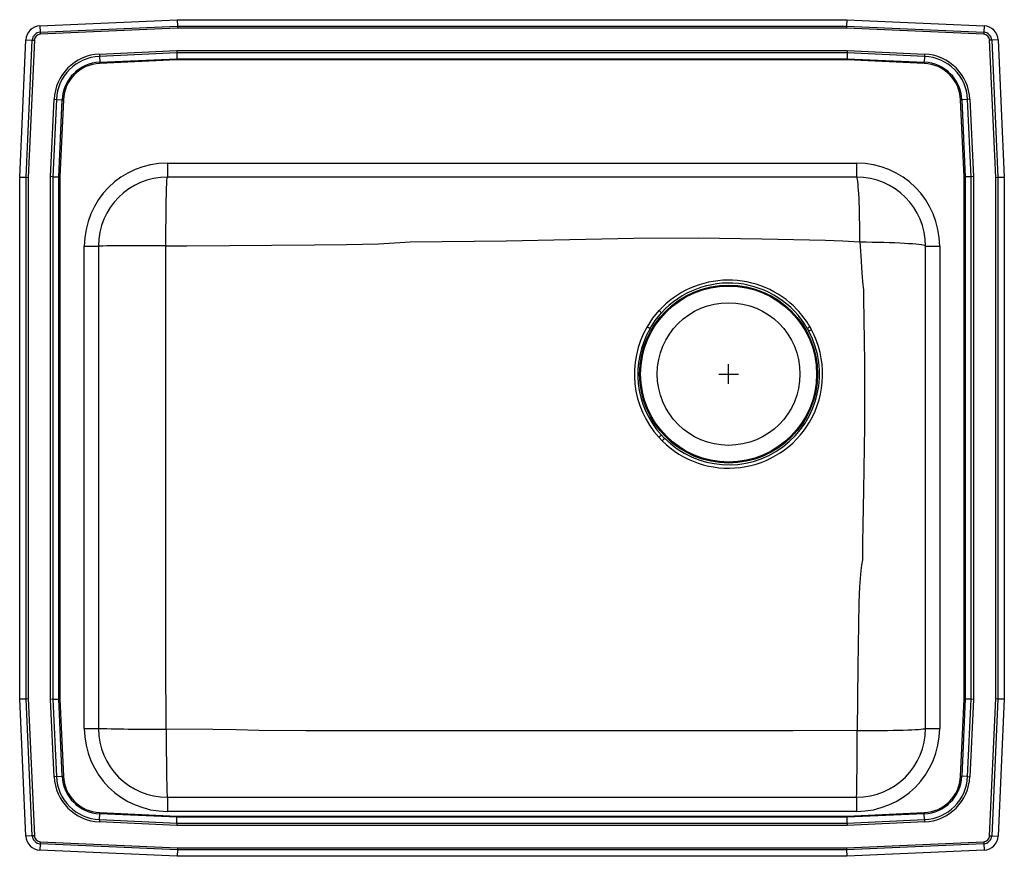
# Model space of a CAD drawing. Units: inches. Extents: x -12.5 to 12.5, y -10.6 to 10.6.
import ezdxf

# ---------------------------------------------------------------- set-up
doc = ezdxf.new("R2010")
doc.units = ezdxf.units.IN
doc.header["$LTSCALE"] = 6
doc.header["$MEASUREMENT"] = 0
doc.layers.get('0').update_dxf_attribs({"linetype": 'CONTINUOUS'})

# ---------------------------------------------------------------- blocks, each defined once
blk = doc.blocks.new('LRAD252160R_Top')
for p, q in [((-11.986, 10.469), (-8.5, 10.625)), ((-8.5, 10.625), (8.5, 10.625)), ((-8.5, 10.625), (-8.497, 10.462)), ((8.5, 10.625), (8.497, 10.462)), ((8.5, 10.625), (11.986, 10.469)), ((-11.986, 10.469), (-11.978, 10.306)), ((-11.978, 10.306), (-8.497, 10.462)), ((-11.978, 10.306), (-11.976, 10.253)), ((-8.495, 10.41), (-11.976, 10.253)), ((-8.497, 10.462), (-8.495, 10.41)), ((-8.497, 10.462), (8.497, 10.462)), ((8.495, 10.41), (-8.495, 10.41)), ((8.497, 10.462), (8.495, 10.41)), ((11.976, 10.253), (8.495, 10.41)), ((8.497, 10.462), (11.978, 10.306)), ((11.978, 10.306), (11.976, 10.253)), ((11.986, 10.469), (11.978, 10.306)), ((-12.5, 6.625), (-12.344, 10.111)), ((-12.344, 10.111), (-12.181, 10.103)), ((-12.337, 6.622), (-12.181, 10.103)), ((-12.128, 10.101), (-12.285, 6.62)), ((-12.181, 10.103), (-12.128, 10.101)), ((12.181, 10.103), (12.128, 10.101)), ((12.285, 6.62), (12.128, 10.101)), ((12.344, 10.111), (12.181, 10.103)), ((12.181, 10.103), (12.337, 6.622)), ((12.344, 10.111), (12.5, 6.625)), ((-10.477, 9.751), (-8.513, 9.839)), ((-10.477, 9.751), (-10.474, 9.693)), ((-8.512, 9.781), (-10.474, 9.693)), ((-8.513, 9.839), (8.513, 9.839)), ((-8.513, 9.839), (-8.512, 9.781)), ((8.512, 9.781), (-8.512, 9.781)), ((-8.512, 9.781), (-8.509, 9.632)), ((8.512, 9.781), (8.509, 9.632)), ((8.513, 9.839), (8.512, 9.781)), ((10.474, 9.693), (8.512, 9.781)), ((8.513, 9.839), (10.477, 9.751)), ((10.477, 9.751), (10.474, 9.693)), ((-10.474, 9.693), (-10.467, 9.545)), ((-10.467, 9.545), (-8.509, 9.632)), ((-10.467, 9.545), (-10.466, 9.516)), ((-8.508, 9.604), (-10.466, 9.516)), ((-8.509, 9.632), (8.509, 9.632)), ((-8.509, 9.632), (-8.508, 9.604)), ((8.508, 9.604), (-8.508, 9.604)), ((8.509, 9.632), (8.508, 9.604)), ((10.466, 9.516), (8.508, 9.604)), ((8.509, 9.632), (10.467, 9.545)), ((10.466, 9.516), (10.467, 9.545)), ((10.474, 9.693), (10.467, 9.545)), ((-11.714, 6.638), (-11.626, 8.602)), ((-11.568, 8.599), (-11.656, 6.637)), ((-11.626, 8.602), (-11.568, 8.599)), ((-11.568, 8.599), (-11.42, 8.592)), ((-11.507, 6.634), (-11.42, 8.592)), ((-11.391, 8.591), (-11.479, 6.633)), ((-11.42, 8.592), (-11.391, 8.591)), ((11.391, 8.591), (11.42, 8.592)), ((11.479, 6.633), (11.391, 8.591)), ((11.568, 8.599), (11.42, 8.592)), ((11.42, 8.592), (11.507, 6.634)), ((11.626, 8.602), (11.568, 8.599)), ((11.656, 6.637), (11.568, 8.599)), ((11.626, 8.602), (11.714, 6.638)), ((-8.75, 6.984), (-8.75, 6.625)), ((-8.75, 6.984), (8.75, 6.984)), ((8.75, 6.984), (8.75, 6.625)), ((-12.5, 6.625), (-12.337, 6.622)), ((-12.5, -6.625), (-12.5, 6.625)), ((-12.337, 6.622), (-12.285, 6.62)), ((-12.337, -6.622), (-12.337, 6.622)), ((-12.285, 6.62), (-12.285, -6.62)), ((-11.714, -6.638), (-11.714, 6.638)), ((-11.656, 6.637), (-11.714, 6.638)), ((-11.656, 6.637), (-11.656, -6.637)), ((-11.656, 6.637), (-11.507, 6.634)), ((-11.507, -6.634), (-11.507, 6.634)), ((-11.507, 6.634), (-11.479, 6.633)), ((-11.479, 6.633), (-11.479, -6.633)), ((8.75, 6.625), (-8.75, 6.625)), ((11.479, 6.633), (11.507, 6.634)), ((11.479, -6.633), (11.479, 6.633)), ((11.656, 6.637), (11.507, 6.634)), ((11.507, 6.634), (11.507, -6.634)), ((11.714, 6.638), (11.656, 6.637)), ((11.656, -6.637), (11.656, 6.637)), ((11.714, 6.638), (11.714, -6.638)), ((12.285, 6.62), (12.337, 6.622)), ((12.285, -6.62), (12.285, 6.62)), ((12.337, 6.622), (12.5, 6.625)), ((12.337, 6.622), (12.337, -6.622)), ((12.5, 6.625), (12.5, -6.625)), ((-10.859, 4.875), (-10.5, 4.875)), ((-10.859, -7.375), (-10.859, 4.875)), ((-10.5, 4.875), (-10.5, -7.375)), ((10.5, 4.875), (10.859, 4.875)), ((10.5, -7.375), (10.5, 4.875)), ((10.859, 4.875), (10.859, -7.375)), ((7.498, 2.782), (7.536, 2.713)), ((7.606, 2.751), (7.567, 2.822)), ((5.5, 1.375), (5.5, 1.875)), ((5.25, 1.625), (5.75, 1.625)), ((3.729, 0.017), (3.812, -0.07)), ((3.873, -0.009), (3.793, 0.075)), ((-12.5, -6.625), (-12.337, -6.622)), ((-12.344, -10.111), (-12.5, -6.625)), ((-12.337, -6.622), (-12.285, -6.62)), ((-12.181, -10.103), (-12.337, -6.622)), ((-12.285, -6.62), (-12.128, -10.101)), ((-11.656, -6.637), (-11.714, -6.638)), ((-11.626, -8.602), (-11.714, -6.638)), ((-11.656, -6.637), (-11.507, -6.634)), ((-11.656, -6.637), (-11.568, -8.599)), ((-11.507, -6.634), (-11.479, -6.633)), ((-11.42, -8.592), (-11.507, -6.634)), ((-11.479, -6.633), (-11.391, -8.591)), ((11.391, -8.591), (11.479, -6.633)), ((11.507, -6.634), (11.42, -8.592)), ((11.479, -6.633), (11.507, -6.634)), ((11.656, -6.637), (11.507, -6.634)), ((11.568, -8.599), (11.656, -6.637)), ((11.714, -6.638), (11.626, -8.602)), ((11.714, -6.638), (11.656, -6.637)), ((12.128, -10.101), (12.285, -6.62)), ((12.337, -6.622), (12.181, -10.103)), ((12.285, -6.62), (12.337, -6.622)), ((12.337, -6.622), (12.5, -6.625)), ((12.5, -6.625), (12.344, -10.111)), ((-10.859, -7.375), (-10.5, -7.375)), ((10.5, -7.375), (10.859, -7.375)), ((-11.568, -8.599), (-11.626, -8.602)), ((-11.568, -8.599), (-11.42, -8.592)), ((-11.42, -8.592), (-11.391, -8.591)), ((11.391, -8.591), (11.42, -8.592)), ((11.568, -8.599), (11.42, -8.592)), ((11.568, -8.599), (11.626, -8.602)), ((-8.75, -9.125), (-8.75, -9.484)), ((-8.75, -9.125), (8.75, -9.125)), ((8.75, -9.125), (8.75, -9.484)), ((8.75, -9.484), (-8.75, -9.484)), ((-10.474, -9.693), (-10.477, -9.751)), ((-10.474, -9.693), (-10.467, -9.545)), ((-10.474, -9.693), (-8.512, -9.781)), ((-10.467, -9.545), (-10.466, -9.516)), ((-8.509, -9.632), (-10.467, -9.545)), ((-10.466, -9.516), (-8.508, -9.604)), ((-8.512, -9.781), (-8.509, -9.632)), ((-8.508, -9.604), (-8.509, -9.632)), ((8.509, -9.632), (-8.509, -9.632)), ((-8.508, -9.604), (8.508, -9.604)), ((8.508, -9.604), (10.466, -9.516)), ((8.508, -9.604), (8.509, -9.632)), ((10.467, -9.545), (8.509, -9.632)), ((8.512, -9.781), (8.509, -9.632)), ((8.512, -9.781), (10.474, -9.693)), ((10.466, -9.516), (10.467, -9.545)), ((10.474, -9.693), (10.467, -9.545)), ((10.474, -9.693), (10.477, -9.751)), ((-8.513, -9.839), (-10.477, -9.751)), ((-8.512, -9.781), (-8.513, -9.839)), ((8.513, -9.839), (-8.513, -9.839)), ((-8.512, -9.781), (8.512, -9.781)), ((8.512, -9.781), (8.513, -9.839)), ((10.477, -9.751), (8.513, -9.839)), ((-12.181, -10.103), (-12.344, -10.111)), ((-12.128, -10.101), (-12.181, -10.103)), ((12.128, -10.101), (12.181, -10.103)), ((12.181, -10.103), (12.344, -10.111)), ((-11.978, -10.306), (-11.986, -10.469)), ((-8.5, -10.625), (-11.986, -10.469)), ((-11.976, -10.253), (-11.978, -10.306)), ((-8.497, -10.462), (-11.978, -10.306)), ((-11.976, -10.253), (-8.495, -10.41)), ((-8.497, -10.462), (-8.5, -10.625)), ((-8.495, -10.41), (-8.497, -10.462)), ((8.497, -10.462), (-8.497, -10.462)), ((-8.495, -10.41), (8.495, -10.41)), ((8.495, -10.41), (11.976, -10.253)), ((8.495, -10.41), (8.497, -10.462)), ((11.978, -10.306), (8.497, -10.462)), ((8.497, -10.462), (8.5, -10.625)), ((11.986, -10.469), (8.5, -10.625)), ((11.976, -10.253), (11.978, -10.306)), ((11.978, -10.306), (11.986, -10.469)), ((8.5, -10.625), (-8.5, -10.625))]:
    blk.add_line(p, q)
for points in [[(-8.788, 4.882), (-8.788, 5.043), (-8.787, 5.202), (-8.787, 5.359), (-8.785, 5.512), (-8.784, 5.659), (-8.782, 5.8), (-8.78, 5.933), (-8.778, 6.057), (-8.776, 6.17), (-8.773, 6.273), (-8.77, 6.364), (-8.767, 6.442), (-8.764, 6.507), (-8.76, 6.559), (-8.757, 6.595), (-8.753, 6.618), (-8.75, 6.625)], [(8.834, 4.98), (8.833, 5.135), (8.832, 5.287), (8.83, 5.436), (8.827, 5.581), (8.824, 5.721), (8.82, 5.853), (8.816, 5.978), (8.811, 6.094), (8.805, 6.201), (8.799, 6.297), (8.793, 6.382), (8.786, 6.455), (8.779, 6.516), (8.772, 6.563), (8.765, 6.597), (8.757, 6.618), (8.75, 6.625)], [(-8.788, 4.882), (-8.258, 4.884), (-5.014, 4.904), (-4.203, 4.913), (-3.392, 4.931), (-2.987, 4.958), (-2.582, 4.982), (-1.77, 4.991), (-0.152, 5.01), (1.466, 5.04), (3.094, 5.077), (4.723, 5.087), (6.342, 5.06), (7.961, 5.027), (8.398, 5.004), (8.834, 4.98)], [(-8.779, -7.393), (-8.789, -5.643), (-8.79, -3.893), (-8.79, 0.494), (-8.79, 2.688), (-8.788, 4.882)], [(8.834, 4.98), (8.854, 4.631), (8.884, 4.192), (8.902, 3.973), (8.921, 3.753), (8.925, 3.549), (8.951, 1.927), (8.953, 0.301), (8.928, -1.326), (8.911, -2.211), (8.903, -2.654), (8.896, -3.097), (8.896, -3.097)], [(8.834, 4.98), (8.99, 4.979), (9.144, 4.977), (9.295, 4.975), (9.442, 4.972), (9.583, 4.967), (9.717, 4.963), (9.844, 4.957), (9.962, 4.951), (10.07, 4.944), (10.167, 4.937), (10.253, 4.929), (10.327, 4.92), (10.389, 4.912), (10.437, 4.903), (10.472, 4.894), (10.493, 4.884), (10.5, 4.875)], [(3.732, 3.237), (3.571, 3.04), (3.43, 2.824)], [(3.505, 2.781), (3.639, 2.987), (3.796, 3.179)], [(3.732, 3.237), (3.742, 3.228), (3.751, 3.22), (3.76, 3.212), (3.768, 3.204), (3.776, 3.197), (3.784, 3.19), (3.79, 3.184), (3.796, 3.179)], [(3.43, 2.824), (3.441, 2.818), (3.452, 2.812), (3.462, 2.806), (3.472, 2.8), (3.481, 2.795), (3.49, 2.79), (3.498, 2.785), (3.505, 2.781)], [(3.793, 0.075), (3.787, 0.07), (3.78, 0.064), (3.773, 0.057), (3.765, 0.049), (3.756, 0.042), (3.747, 0.034), (3.738, 0.025), (3.729, 0.017)], [(3.873, -0.009), (3.867, -0.014), (3.861, -0.021), (3.854, -0.028), (3.846, -0.036), (3.838, -0.044), (3.829, -0.052), (3.821, -0.061), (3.812, -0.07)], [(8.896, -3.097), (8.896, -3.097), (8.876, -3.231), (8.853, -3.365), (8.822, -3.776), (8.809, -4.188), (8.777, -5.81), (8.763, -7.432)], [(8.763, -7.432), (7.136, -7.436), (0.668, -7.44), (-4.055, -7.435), (-5.236, -7.434), (-6.417, -7.431), (-7.007, -7.415), (-7.598, -7.405), (-8.779, -7.393)], [(-8.779, -7.393), (-8.778, -7.553), (-8.778, -7.712), (-8.777, -7.868), (-8.777, -8.02), (-8.775, -8.166), (-8.774, -8.306), (-8.773, -8.438), (-8.771, -8.561), (-8.769, -8.674), (-8.767, -8.776), (-8.765, -8.866), (-8.763, -8.944), (-8.76, -9.008), (-8.758, -9.059), (-8.755, -9.096), (-8.753, -9.118), (-8.75, -9.125)], [(8.763, -7.432), (8.923, -7.432), (9.083, -7.431), (9.239, -7.43), (9.391, -7.428), (9.538, -7.426), (9.678, -7.423), (9.811, -7.42), (9.934, -7.417), (10.047, -7.413), (10.15, -7.409), (10.24, -7.405), (10.318, -7.4), (10.383, -7.395), (10.434, -7.391), (10.47, -7.385), (10.493, -7.38), (10.5, -7.375)]]:
    blk.add_lwpolyline(points)
for radius in [2.26, 2.235, 1.812]:
    blk.add_circle((5.5, 1.625), radius)
for centre, radius, start, end in [((-11.969, 10.094), 0.375, 92.57, 177.43), ((-11.969, 10.094), 0.212, 92.57, 177.43), ((-11.969, 10.094), 0.16, 92.57, 177.43), ((11.969, 10.094), 0.16, 2.57, 87.43), ((11.969, 10.094), 0.212, 2.57, 87.43), ((11.969, 10.094), 0.375, 2.57, 87.43), ((-10.423, 8.548), 1.205, 92.5667, 177.4333), ((10.423, 8.548), 1.205, 2.5667, 87.4333), ((-10.423, 8.548), 1.147, 92.5667, 177.4333), ((-10.423, 8.548), 0.998, 92.5667, 177.4333), ((-10.423, 8.548), 0.969, 92.5667, 177.4333), ((10.423, 8.548), 0.969, 2.5667, 87.4333), ((10.423, 8.548), 0.998, 2.5667, 87.4333), ((10.423, 8.548), 1.147, 2.5667, 87.4333), ((-8.75, 4.875), 2.109, 90, 180), ((8.75, 4.875), 2.109, 0, 90), ((-8.75, 4.875), 1.75, 90, 180), ((8.75, 4.875), 1.75, 0, 90), ((-9.219, -105.397), 110.279, 89.77591, 90.6654), ((5.497, 1.611), 2.399, 43.6472, 137.3455), ((5.502, 1.631), 2.304, 29.9675, 137.778), ((5.597, 1.696), 2.268, 29.7509, 43.8431), ((5.5, 1.625), 2.392, 149.9066, 222.2368), ((5.5, 1.625), 2.306, 149.9141, 222.242), ((19.767, -18.166), 24.276, 120.1701, 120.3578), ((16.609, -14.003), 19.019, 118.2538, 118.4918), ((5.479, 1.622), 2.408, 329.5193, 27.9446), ((5.501, 1.626), 2.307, 225.1093, 28.1183), ((5.499, 1.625), 2.392, 225.1398, 329.2236), ((-8.75, -7.375), 2.109, 180, 270), ((-8.75, -7.375), 1.75, 180, 270), ((-9.214, 33.797), 41.192, 268.2105, 270.6053), ((8.75, -7.375), 1.75, 270, 0), ((8.75, -7.375), 2.109, 270, 0), ((-47.772, -7.856), 56.536, 358.7133, 0.4293), ((-10.423, -8.548), 1.205, 182.5667, 267.4333), ((-10.423, -8.548), 1.147, 182.5667, 267.4333), ((-10.423, -8.548), 0.998, 182.5667, 267.4333), ((-10.423, -8.548), 0.969, 182.5667, 267.4333), ((10.423, -8.548), 0.969, 272.5667, 357.4333), ((10.423, -8.548), 0.998, 272.5667, 357.4333), ((10.423, -8.548), 1.147, 272.5667, 357.4333), ((10.423, -8.548), 1.205, 272.5667, 357.4333), ((-11.969, -10.094), 0.375, 182.57, 267.43), ((-11.969, -10.094), 0.212, 182.57, 267.43), ((-11.969, -10.094), 0.16, 182.57, 267.43), ((11.969, -10.094), 0.16, 272.57, 357.43), ((11.969, -10.094), 0.212, 272.57, 357.43), ((11.969, -10.094), 0.375, 272.57, 357.43)]:
    blk.add_arc(centre, radius, start, end)

msp = doc.modelspace()

# ---------------------------------------------------------------- block references
msp.add_blockref('LRAD252160R_Top', (0, 0))

doc.saveas('drawing.dxf')
